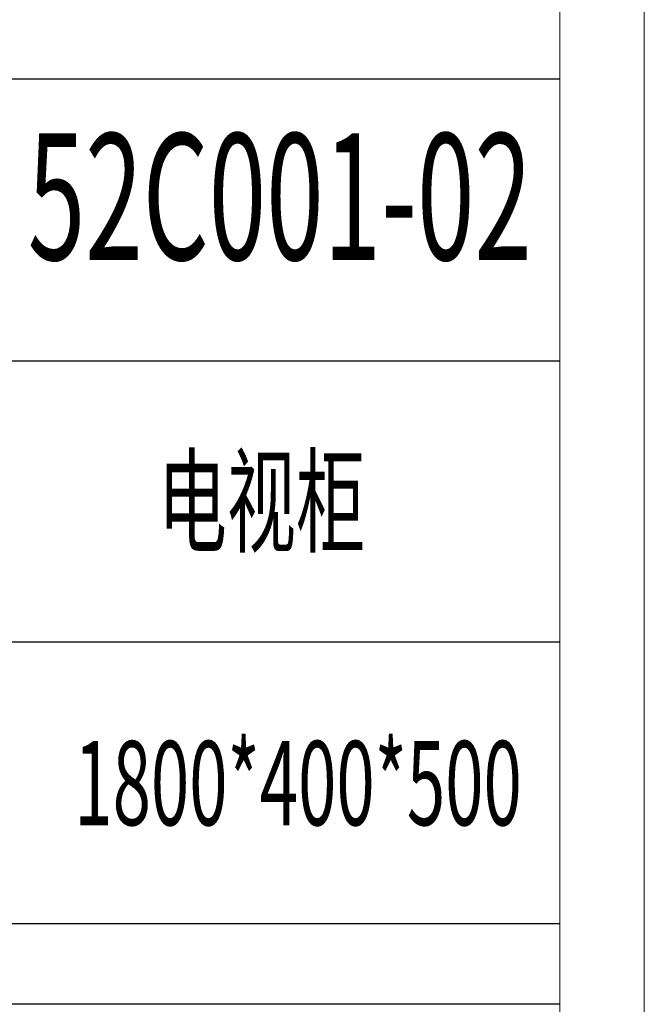
# Model space of a CAD drawing. Units: millimetres. Extents: x 14509 to 75479, y -92927 to -6862.
# Drawn here: x 56786 to 56977, y -90111 to -89809 of the extents above; entities that cross this region are included whole.
import ezdxf

# ---------------------------------------------------------------- set-up
doc = ezdxf.new("R2010")
doc.units = ezdxf.units.MM
doc.layers.add('打印框', color=1, linetype='Continuous', lineweight=13)
doc.layers.add('轮廓线', color=7, linetype='Continuous', lineweight=25)
doc.styles.add('宋体', font='txt', dxfattribs={"width": 0.6})

msp = doc.modelspace()

# ---------------------------------------------------------------- linework, layer by layer
for p, q in [((56951.12, -89827.69), (56650.17, -89827.69)), ((56650.17, -89913.9), (56951.12, -89913.9)), ((56951.12, -90000.12), (56650.17, -90000.12)), ((56951.12, -90086.33), (56650.17, -90086.33)), ((56951.12, -90110.96), (56650.17, -90110.96))]:
    msp.add_line(p, q)
at = {"layer": '打印框', "color": 1, "linetype": 'ByBlock', "lineweight": 13}
msp.add_lwpolyline([(53451.07, -91095.81), (56976.92, -91095.81), (56976.92, -88627.72), (53451.07, -88627.72)], close=True, dxfattribs=at)
at = {"layer": '轮廓线', "color": 0, "linetype": 'ByBlock', "lineweight": 13}
msp.add_lwpolyline([(53476.86, -91070.01), (56951.12, -91070.01), (56951.12, -88653.52), (53476.86, -88653.52)], close=True, dxfattribs=at)

# ---------------------------------------------------------------- texts
at = {"layer": '轮廓线', "color": 4, "linetype": 'ByBlock', "lineweight": 13, "style": '宋体', "width": 0.6}
msp.add_text('52C001-02', height=38.698, dxfattribs=at).set_placement((56788.27, -89883.01))
at = {"layer": '轮廓线', "color": 0, "linetype": 'ByBlock', "lineweight": 13, "style": '宋体', "width": 0.6}
for s, height, p in [('电视柜', 25.799, (56828.07, -89969.91)), ('1800*400*500', 25.7989, (56802.51, -90056.12))]:
    msp.add_text(s, height=height, dxfattribs=at).set_placement(p)

doc.saveas('drawing.dxf')
